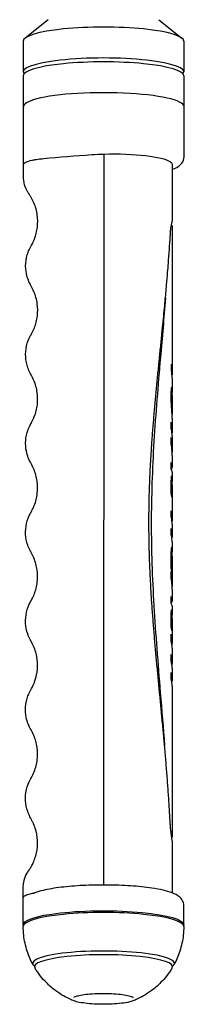
# Model space of a CAD drawing. Units: millimetres. Extents: x 255 to 1288, y 152 to 1610.
# Drawn here: x 761 to 804, y 152 to 403 of the extents above; entities that cross this region are included whole.
import ezdxf

# ---------------------------------------------------------------- set-up
doc = ezdxf.new("R2010")
doc.units = ezdxf.units.MM
doc.layers.add('PV-19E6', color=7, linetype='Continuous')

# ---------------------------------------------------------------- blocks, each defined once
blk = doc.blocks.new('*U2')
at = {"layer": 'PV-19E6'}
for p, q in [((2598.67, 1714.07), (2592.81, 1709.37)), ((2627.01, 1714.07), (2632.88, 1709.37)), ((2592.34, 1708.62), (2592.34, 1700.74)), ((2633.34, 1708.62), (2633.34, 1700.74)), ((2592.34, 1699.75), (2592.34, 1691.88)), ((2633.34, 1699.75), (2633.34, 1692.18)), ((2592.41, 1677.13), (2592.41, 1691.9)), ((2633.41, 1679.09), (2633.41, 1691.89)), ((2612.91, 1679.79), (2612.84, 1493.22)), ((2630.41, 1677.12), (2630.4, 1662.65)), ((2630.3, 1661.55), (2630.17, 1661.55)), ((2630.4, 1661.44), (2630.39, 1624.27)), ((2630.17, 1624.5), (2630.17, 1626.16)), ((2630.39, 1622.61), (2630.39, 1619.78)), ((2630.35, 1620.24), (2630.27, 1620.24)), ((2630.33, 1620.28), (2630.3, 1620.28)), ((2630.36, 1618.25), (2630.14, 1618.25)), ((2630.35, 1618.23), (2630.14, 1618.23)), ((2630.35, 1618.2), (2630.14, 1618.2)), ((2630.34, 1618.14), (2630.14, 1618.14)), ((2630.14, 1617.99), (2630.14, 1618.11)), ((2630.33, 1618.07), (2630.14, 1618.07)), ((2630.33, 1617.97), (2630.14, 1617.97)), ((2630.31, 1617.53), (2630.14, 1617.53)), ((2630.32, 1616.28), (2630.17, 1616.28)), ((2630.39, 1618), (2630.39, 1614.08)), ((2630.16, 1609.7), (2630.16, 1611.36)), ((2630.39, 1612.29), (2630.39, 1609.46)), ((2630.16, 1605.77), (2630.16, 1607.46)), ((2630.38, 1607.81), (2630.38, 1604.41)), ((2630.36, 1603.89), (2630.36, 1603.89)), ((2630.16, 1599.28), (2630.16, 1601.07)), ((2630.38, 1602.84), (2630.38, 1600.24)), ((2630.38, 1600.11), (2630.16, 1600.11)), ((2630.38, 1600.1), (2630.16, 1600.1)), ((2630.34, 1599.89), (2630.16, 1599.89)), ((2630.38, 1600.11), (2630.38, 1600.1)), ((2630.38, 1598.56), (2630.38, 1596.96)), ((2630.34, 1595.78), (2630.16, 1595.78)), ((2630.35, 1597.55), (2630.24, 1597.55)), ((2630.33, 1597.62), (2630.26, 1597.62)), ((2630.32, 1597.66), (2630.28, 1597.66)), ((2630.33, 1595.71), (2630.16, 1595.71)), ((2630.16, 1593.1), (2630.16, 1595.64)), ((2630.33, 1595.56), (2630.16, 1595.56)), ((2630.32, 1595.34), (2630.16, 1595.34)), ((2630.32, 1595.03), (2630.16, 1595.03)), ((2630.31, 1594.65), (2630.31, 1592.24)), ((2630.38, 1595.34), (2630.38, 1586.87)), ((2630.15, 1587.16), (2630.15, 1588.76)), ((2630.15, 1582.6), (2630.15, 1584.21)), ((2630.38, 1585.27), (2630.38, 1582.32)), ((2630.37, 1582.02), (2630.27, 1582.02)), ((2630.28, 1582.02), (2630.28, 1581.94)), ((2630.38, 1580.71), (2630.38, 1578.93)), ((2630.34, 1579.36), (2630.27, 1579.36)), ((2630.33, 1579.4), (2630.3, 1579.4)), ((2630.15, 1577.33), (2630.15, 1577.55)), ((2630.35, 1577.44), (2630.15, 1577.44)), ((2630.36, 1577.44), (2630.15, 1577.44)), ((2630.34, 1577.4), (2630.15, 1577.4)), ((2630.33, 1577.37), (2630.15, 1577.37)), ((2630.33, 1577.32), (2630.15, 1577.32)), ((2630.32, 1577.26), (2630.15, 1577.26)), ((2630.32, 1577.19), (2630.15, 1577.19)), ((2630.32, 1577.1), (2630.15, 1577.1)), ((2630.31, 1576.45), (2630.31, 1576.37)), ((2630.31, 1576.37), (2630.31, 1576.36)), ((2630.31, 1576.36), (2630.31, 1576.35)), ((2630.37, 1577.16), (2630.37, 1570.21)), ((2630.15, 1571.57), (2630.15, 1573.26)), ((2630.34, 1569.68), (2630.34, 1569.68)), ((2630.37, 1568.64), (2630.37, 1566.04)), ((2630.15, 1565.08), (2630.15, 1566.87)), ((2630.37, 1565.9), (2630.15, 1565.9)), ((2630.37, 1565.9), (2630.15, 1565.9)), ((2630.33, 1565.69), (2630.15, 1565.69)), ((2630.37, 1565.9), (2630.37, 1565.9)), ((2630.34, 1563.43), (2630.23, 1563.43)), ((2630.32, 1563.49), (2630.25, 1563.49)), ((2630.31, 1563.53), (2630.27, 1563.53)), ((2630.37, 1564.35), (2630.37, 1562.83)), ((2630.14, 1558.97), (2630.14, 1561.52)), ((2630.31, 1561.44), (2630.14, 1561.44)), ((2630.31, 1561.21), (2630.14, 1561.21)), ((2630.3, 1560.91), (2630.14, 1560.91)), ((2630.33, 1561.65), (2630.15, 1561.65)), ((2630.32, 1561.58), (2630.15, 1561.58)), ((2630.37, 1561.21), (2630.37, 1555.35)), ((2630.3, 1560.52), (2630.3, 1558.11)), ((2630.14, 1555.58), (2630.14, 1557.24)), ((2630.37, 1553.69), (2630.37, 1550.15)), ((2630.14, 1550.43), (2630.14, 1552.04)), ((2630.36, 1548.54), (2630.36, 1545.59)), ((2630.14, 1545.88), (2630.14, 1547.49)), ((2630.36, 1545.29), (2630.26, 1545.29)), ((2630.27, 1545.29), (2630.27, 1545.22)), ((2630.36, 1543.99), (2630.35, 1505.72)), ((2630.35, 1504.51), (2630.35, 1491.23)), ((2592.34, 1483.1), (2592.35, 1490)), ((2633.34, 1483.09), (2633.34, 1488.01))]:
    blk.add_line(p, q, dxfattribs=at)
for centre, major_axis, ratio, start_param, end_param in [((2612.84, 1708.62), (20.5, 0), 0.173648, 0, 3.141593), ((2612.84, 1700.74), (20.5, 0), 0.173648, -0.138769, 3.280362), ((2612.84, 1699.75), (20.5, 0), 0.173648, 0, 3.141593), ((2612.91, 1691.9), (20.5, -0.01), 0.173054, 0.000088, 2.645669), ((2612.84, 1691.88), (-20.5, 0), 0.173648, -0.507951, 0.082858), ((2458.31, 1584.97), (91.95, 260.47), 0.55908, -1.093735, -1.091407), ((2612.89, 1622.62), (-17.5, 0.01), 0.677218, -3.141537, -2.981237), ((2612.9, 1639.57), (-0.04, -125.76), 0.139158, 1.403572, 1.404338), ((2612.9, 1645.11), (-0.06, -159.01), 0.110054, 1.402944, 1.403571), ((2612.9, 1653.73), (-0.07, -210.61), 0.083092, 1.402453, 1.402943), ((2612.91, 1670.41), (-0.11, -310.15), 0.056424, 1.402109, 1.402452), ((2612.89, 1632.03), (-0.03, -79.95), 0.218894, 1.406286, 1.407468), ((2612.89, 1634.72), (-0.03, -96.36), 0.18161, 1.405243, 1.406284), ((2612.9, 1638.2), (-0.04, -117.49), 0.148948, 1.404339, 1.405241), ((2612.89, 1627.86), (-0.02, -53.63), 0.326289, 1.410599, 1.414905), ((2612.89, 1636.01), (-0.04, -104.7), 0.167139, 1.40969, 1.410589), ((2612.89, 1633.57), (-0.03, -89.49), 0.195557, 1.408652, 1.409691), ((2612.89, 1631.64), (-0.03, -77.55), 0.225648, 1.407468, 1.408654), ((2612.89, 1625.31), (-0.01, -37.16), 0.470963, 1.414923, 1.420335), ((2612.89, 1623.68), (-0.01, -26.3), 0.66532, 1.420388, 1.426906), ((2612.89, 1622.55), (-0.02, -18.44), 0.949036, 1.427757, 1.435377), ((2612.89, 1621.73), (17.5, 0), 0.711023, -0.136557, -0.127841), ((2612.89, 1621.14), (17.5, 0), 0.445638, -0.12776, -0.117949), ((2612.89, 1620.73), (17.5, -0.01), 0.24328, -0.117928, -0.107026), ((2612.89, 1620.43), (17.5, -0.01), 0.08642, -0.107019, -0.095026), ((2612.92, 1708.04), (-0.18, -534.31), 0.032752, 1.401902, 1.402108), ((2612.98, 1892.2), (-0.55, -1629.91), 0.010737, 1.401832, 1.401902), ((2612.85, 1514.01), (0.21, 618.63), 0.028288, -1.402107, -1.401901), ((2612.87, 1553.99), (0.13, 380.48), 0.045995, -1.402451, -1.402107), ((2612.87, 1572.19), (0.09, 271.85), 0.064374, -1.40294, -1.402451), ((2612.88, 1581.93), (0.07, 213.57), 0.081941, -1.403567, -1.40294), ((2612.88, 1588.18), (0.06, 175.98), 0.099442, -1.404334, -1.403567), ((2612.87, 1579.42), (0.08, 228.88), 0.076461, -1.404886, -1.404334), ((2612.88, 1591.78), (0.05, 154.04), 0.113609, -1.405719, -1.404886), ((2612.88, 1597.94), (0.04, 116.52), 0.150189, -1.406837, -1.405719), ((2612.88, 1599.63), (0.03, 106.21), 0.164762, -1.408084, -1.406837), ((2612.88, 1599.35), (0.03, 107.94), 0.162128, -1.409333, -1.408084), ((2612.88, 1599.05), (0.04, 109.8), 0.159387, -1.410583, -1.409333), ((2612.88, 1604.19), (0.02, 77.57), 0.225615, -1.41489, -1.410585), ((2612.88, 1606.77), (0.02, 60.95), 0.287141, -1.420304, -1.414892), ((2612.88, 1608.42), (0.02, 49.97), 0.350185, -1.426824, -1.420307), ((2612.89, 1618.25), (-17.5, 0.01), 0.001055, -3.093454, -3.086243), ((2612.89, 1618.17), (-17.5, 0.01), 0.095134, -3.101072, -3.093455), ((2612.89, 1618.11), (-17.5, 0.01), 0.17861, -3.109098, -3.101072), ((2612.89, 1618.07), (-17.5, 0.01), 0.262708, -3.117537, -3.109096), ((2612.89, 1618.03), (-17.5, 0.01), 0.34573, -3.126382, -3.117533), ((2612.89, 1618.01), (-17.5, 0.01), 0.422201, -3.135631, -3.126376), ((2612.89, 1618.01), (-17.5, 0.01), 0.488657, -3.141013, -3.135625), ((2612.89, 1618.01), (-17.5, 0.01), 0.488394, -3.141575, -3.141013), ((2612.89, 1609.53), (0.01, 42.18), 0.414883, -1.434449, -1.426829), ((2612.89, 1610.32), (0.01, 36.38), 0.480979, -1.443171, -1.434455), ((2612.89, 1610.89), (0.01, 31.89), 0.548758, -1.452991, -1.44318), ((2612.89, 1611.38), (0.01, 27.76), 0.630311, -1.463909, -1.453007), ((2612.89, 1611.67), (0.01, 25.08), 0.697751, -1.475922, -1.46393), ((2612.89, 1611.88), (0, 22.85), 0.765959, -1.48904, -1.475956), ((2612.89, 1612.03), (0, 20.96), 0.834896, -1.503197, -1.489103), ((2612.89, 1612.14), (0, 19.29), 0.907055, -1.518411, -1.503366), ((2612.89, 1612.22), (-0.03, 17.83), 0.98134, -1.535958, -1.51996), ((2612.89, 1612.27), (-17.5, 0.02), 0.944457, -3.111705, -3.104198), ((2612.89, 1612.28), (-17.5, 0.01), 0.913182, -3.119656, -3.111939), ((2612.89, 1612.3), (-17.5, 0.01), 0.883507, -3.127682, -3.119762), ((2612.89, 1612.3), (-17.5, 0.01), 0.863456, -3.135854, -3.127727), ((2612.89, 1612.3), (-17.5, 0.01), 0.852035, -3.141408, -3.135875), ((2612.88, 1607.81), (-17.5, 0.01), 0.677204, -3.141537, -2.981237), ((2612.88, 1602.87), (-0.01, 18.24), 0.959591, -1.515509, -1.411429), ((2612.88, 1602.85), (-0.01, 18.55), 0.943152, -1.57146, -1.515267), ((2612.88, 1598.56), (-17.5, 0.01), 0.259757, -3.141591, -2.981301), ((2612.89, 1617.19), (-0.05, -131.69), 0.132887, 1.413373, 1.414937), ((2612.89, 1624.29), (-0.06, -176.94), 0.098903, 1.412161, 1.413372), ((2612.89, 1636.98), (-0.09, -257.31), 0.068012, 1.411293, 1.41216), ((2612.9, 1666.53), (-0.15, -443.36), 0.039471, 1.41077, 1.411293), ((2612.95, 1814.29), (-0.46, -1370.65), 0.012768, 1.410595, 1.41077), ((2612.88, 1606.34), (-0.02, -61.27), 0.28564, 1.416856, 1.4197), ((2612.89, 1612.79), (-0.04, -103.34), 0.169338, 1.414938, 1.416848), ((2612.88, 1602.32), (-0.01, -34.59), 0.505865, 1.419728, 1.424098), ((2612.88, 1600.44), (-0.01, -21.74), 0.80515, 1.424253, 1.430145), ((2612.88, 1599.38), (17.5, 0), 0.810018, -0.141137, -0.133732), ((2612.88, 1598.72), (17.5, 0), 0.524784, -0.133573, -0.124654), ((2612.88, 1598.28), (17.5, -0.01), 0.322468, -0.124625, -0.114195), ((2612.88, 1598.02), (17.5, -0.01), 0.194371, -0.114186, -0.10453), ((2612.88, 1597.76), (17.5, -0.01), 0.047321, -0.104524, -0.094601), ((2612.88, 1595.74), (-17.5, 0.01), 0.038094, -3.087498, -3.077331), ((2612.88, 1595.47), (-17.5, 0.01), 0.323742, -3.09906, -3.087492), ((2612.88, 1595.4), (-17.5, 0.01), 0.422234, -3.112332, -3.099054), ((2612.88, 1595.36), (-17.5, 0.01), 0.497632, -3.127314, -3.112325), ((2612.88, 1595.34), (-17.5, 0.01), 0.56247, -3.141565, -3.127305), ((2612.88, 1591.23), (-17.5, 0.01), 0.670945, -3.055269, -2.98125), ((2612.88, 1585.27), (-17.5, 0.01), 0.676986, -3.141538, -2.981248), ((2612.88, 1580.72), (-17.5, 0.01), 0.677724, -3.141537, -2.981248), ((2612.88, 1590.67), (-0.03, -79.56), 0.219953, 1.415231, 1.417491), ((2612.88, 1594.81), (-0.04, -106.29), 0.164636, 1.413458, 1.415228), ((2612.88, 1588.33), (-0.02, -64.21), 0.272543, 1.417494, 1.42013), ((2612.88, 1584.71), (-0.02, -40.15), 0.435856, 1.420148, 1.423892), ((2612.88, 1582.81), (-0.01, -27.13), 0.645111, 1.423942, 1.42879), ((2612.88, 1581.74), (-0.02, -19.6), 0.892852, 1.429122, 1.435009), ((2612.88, 1581.11), (17.5, 0), 0.853842, -0.136569, -0.129721), ((2612.88, 1580.66), (17.5, 0), 0.653576, -0.12952, -0.12171), ((2612.88, 1580.18), (17.5, 0), 0.42937, -0.121655, -0.111298), ((2612.87, 1579.84), (17.5, -0.01), 0.251258, -0.11128, -0.100108), ((2612.87, 1579.57), (17.5, -0.01), 0.097936, -0.1001, -0.088114), ((2612.88, 1602.15), (-0.05, -153.12), 0.114289, 1.412173, 1.413456), ((2612.89, 1612.58), (-0.08, -219.16), 0.079849, 1.41124, 1.412172), ((2612.89, 1635.11), (-0.12, -360.93), 0.048486, 1.410653, 1.411239), ((2612.83, 1456.81), (0.25, 755.6), 0.02316, -1.414952, -1.410605), ((2612.87, 1577.3), (-17.5, 0.01), 0.198581, -3.108442, -3.101718), ((2612.87, 1577.38), (-17.5, 0.01), 0.084183, -3.101719, -3.095268), ((2612.87, 1577.24), (-17.5, 0.01), 0.313259, -3.115436, -3.108438), ((2612.87, 1577.19), (-17.5, 0.01), 0.418585, -3.122698, -3.115429), ((2612.87, 1577.18), (-17.5, 0.01), 0.443067, -3.129795, -3.122696), ((2612.87, 1577.17), (-17.5, 0.01), 0.497474, -3.137093, -3.12979), ((2612.87, 1577.16), (-17.5, 0.01), 0.548961, -3.141567, -3.137086), ((2612.87, 1572.26), (-17.5, 0.01), 0.674334, -3.063303, -2.985607), ((2612.87, 1568.67), (-0.01, 18.24), 0.959581, -1.515518, -1.41144), ((2612.87, 1568.65), (-0.01, 18.55), 0.943165, -1.57146, -1.515276), ((2612.87, 1564.36), (-17.5, 0.01), 0.259771, -3.141591, -2.981312), ((2612.87, 1568.2), (-0.01, -34.6), 0.50577, 1.419743, 1.424111), ((2612.87, 1566.32), (-0.01, -21.75), 0.804568, 1.424266, 1.430156), ((2612.87, 1565.26), (17.5, 0), 0.809833, -0.141126, -0.133721), ((2612.87, 1564.59), (17.5, 0), 0.524631, -0.133562, -0.124643), ((2612.87, 1564.15), (17.5, -0.01), 0.322859, -0.124614, -0.114184), ((2612.87, 1563.9), (17.5, -0.01), 0.19409, -0.114175, -0.104519), ((2612.87, 1563.63), (17.5, -0.01), 0.047351, -0.104513, -0.094591), ((2612.94, 1780.13), (-0.46, -1370.51), 0.012769, 1.410606, 1.410781), ((2612.88, 1583.07), (-0.05, -131.71), 0.132872, 1.413384, 1.414948), ((2612.88, 1590.17), (-0.06, -177), 0.09887, 1.412172, 1.413383), ((2612.88, 1602.85), (-0.09, -257.28), 0.06802, 1.411305, 1.412171), ((2612.89, 1632.39), (-0.15, -443.27), 0.039479, 1.410782, 1.411304), ((2612.87, 1572.2), (-0.02, -61.16), 0.286118, 1.416867, 1.419715), ((2612.87, 1578.66), (-0.04, -103.34), 0.169338, 1.414949, 1.416859), ((2612.87, 1561.61), (-17.5, 0.01), 0.038094, -3.087509, -3.077342), ((2612.87, 1561.34), (-17.5, 0.01), 0.323625, -3.099071, -3.087503), ((2612.87, 1561.27), (-17.5, 0.01), 0.42203, -3.112343, -3.099065), ((2612.87, 1561.23), (-17.5, 0.01), 0.497572, -3.127324, -3.112336), ((2612.87, 1561.22), (-17.5, 0.01), 0.562681, -3.141565, -3.127314), ((2612.87, 1557.11), (-17.5, 0.01), 0.670981, -3.055286, -2.981261), ((2612.87, 1553.7), (-17.5, 0.01), 0.677226, -3.141537, -2.981248), ((2612.86, 1548.55), (-17.5, 0.01), 0.676986, -3.141538, -2.981248), ((2612.86, 1543.99), (-17.5, 0.01), 0.677721, -3.141537, -2.981248), ((2458.55, 1510.06), (-24.05, 275.03), 0.618939, -1.6285, -1.625941), ((2612.84, 1482.65), (20.5, 0), 0.173648, 0, 3.141593), ((2612.84, 1473.23), (18.12, 0), 0.173648, -0.174533, 3.378081), ((2612.84, 1472.37), (17.63, 0), 0.173648, -0.105236, 3.246829), ((2612.84, 1473.23), (18.12, 0), 0.173648, -0.236488, -0.174533)]:
    blk.add_ellipse(centre, major_axis=major_axis, ratio=ratio, start_param=start_param, end_param=end_param, dxfattribs=at)
at = {"layer": 'PV-19E6', "extrusion": (0, 0, -1)}
for centre, major_axis, ratio, start_param, end_param in [((2615.33, 1677.23), (15, -0.01), 0.173054, -1.733381, -0.242773), ((2612.91, 1677.12), (17.5, -0.01), 0.173054, -0.242773, 0), ((2612.89, 1624.28), (17.5, -0.01), 0.677218, -0.160356, 0.070007), ((2612.89, 1620.05), (17.5, -0.01), 0.802572, 0.112658, 0.121226), ((2612.89, 1620.06), (17.5, -0.01), 0.807073, 0.108482, 0.112654), ((2612.89, 1620.04), (17.5, -0.01), 0.792448, 0.09995, 0.104256), ((2612.89, 1620.05), (17.5, -0.01), 0.798476, 0.10425, 0.10849), ((2612.89, 1620.01), (17.5, -0.01), 0.776344, 0.095652, 0.099962), ((2612.89, 1620.22), (17.5, -0.01), 0.043812, -0.095024, -0.08194), ((2612.89, 1619.97), (17.5, -0.01), 0.751057, 0.091434, 0.095668), ((2612.89, 1619.98), (17.5, -0.01), 0.762426, 0.082788, 0.087264), ((2612.89, 1619.92), (17.5, -0.01), 0.724644, 0.087285, 0.091447), ((2612.89, 1620.06), (17.5, -0.01), 0.1571, -0.08194, -0.067846), ((2612.89, 1619.92), (17.5, -0.01), 0.720622, 0.074286, 0.078477), ((2612.89, 1619.95), (17.5, -0.01), 0.742608, 0.078467, 0.0828), ((2612.89, 1619.9), (17.5, -0.01), 0.704829, 0.070091, 0.074293), ((2612.89, 1619.94), (17.5, -0.01), 0.259312, -0.067849, -0.052804), ((2612.89, 1619.88), (17.5, -0.01), 0.687013, 0.061295, 0.065764), ((2612.89, 1619.89), (17.5, -0.01), 0.695654, 0.06576, 0.070095), ((2612.89, 1619.85), (17.5, -0.01), 0.34894, -0.052808, -0.036811), ((2612.89, 1619.84), (17.5, -0.01), 0.648777, 0.044009, 0.052656), ((2612.89, 1619.84), (17.5, -0.01), 0.649009, 0.052656, 0.061306), ((2612.89, 1619.84), (17.5, -0.01), 0.648545, 0.035364, 0.044009), ((2612.89, 1619.83), (17.5, -0.01), 0.380992, -0.036813, -0.029683), ((2612.89, 1619.81), (17.5, -0.01), 0.427854, -0.029686, -0.022278), ((2612.89, 1619.79), (17.5, -0.01), 0.471165, -0.022282, -0.014601), ((2612.89, 1619.8), (17.5, -0.01), 0.582553, 0.018372, 0.026808), ((2612.89, 1619.83), (17.5, -0.01), 0.62735, 0.026799, 0.035369), ((2612.89, 1619.78), (17.5, -0.01), 0.495639, -0.014604, -0.006652), ((2612.89, 1619.78), (17.5, -0.01), 0.500865, -0.006652, 0.001576), ((2612.89, 1619.78), (17.5, -0.01), 0.50591, 0.001576, 0.010082), ((2612.89, 1619.79), (17.5, -0.01), 0.53607, 0.010077, 0.01838), ((2612.89, 1620.12), (17.5, -0.01), 0.832945, 0.121194, 0.128047), ((2612.89, 1623.93), (-0.03, -69.68), 0.25113, -1.479865, -1.47904), ((2612.89, 1629.78), (-0.05, -133.55), 0.131036, -1.479034, -1.478617), ((2612.89, 1630.75), (-0.05, -144.08), 0.121458, -1.478616, -1.478205), ((2612.89, 1631.35), (-0.05, -150.56), 0.116233, -1.478204, -1.477787), ((2612.89, 1635.25), (-0.07, -192.54), 0.090888, -1.477786, -1.477445), ((2612.9, 1647.96), (-0.11, -328.94), 0.053202, -1.477444, -1.477237), ((2612.92, 1710.5), (-0.34, -998.35), 0.017529, -1.477236, -1.477166), ((2612.86, 1529.6), (0.31, 936.47), 0.018687, 1.477165, 1.477236), ((2612.88, 1585.82), (0.11, 334.76), 0.052276, 1.477235, 1.477442), ((2612.88, 1597.23), (0.07, 212.36), 0.082406, 1.477442, 1.477783), ((2612.88, 1600.43), (0.06, 177.95), 0.098343, 1.477783, 1.478201), ((2612.88, 1600.21), (0.06, 180.23), 0.097098, 1.478201, 1.478613), ((2612.88, 1600.44), (0.06, 177.78), 0.098438, 1.478613, 1.47903), ((2612.88, 1608.24), (0.03, 92.62), 0.188943, 1.479031, 1.479441), ((2612.88, 1608.57), (0.03, 89.09), 0.196423, 1.479441, 1.479854), ((2612.89, 1620.61), (-0.01, -31.98), 0.547297, -1.488266, -1.484653), ((2612.89, 1621.49), (-0.02, -42.11), 0.415612, -1.48463, -1.483464), ((2612.89, 1622.14), (-0.02, -49.55), 0.353167, -1.483457, -1.482423), ((2612.89, 1623.03), (-0.02, -59.68), 0.293211, -1.482417, -1.481522), ((2612.89, 1623.63), (-0.02, -66.46), 0.263319, -1.48152, -1.480691), ((2612.89, 1623.8), (-0.02, -68.3), 0.256209, -1.480691, -1.479866), ((2612.88, 1608.82), (0.03, 86.28), 0.202832, 1.479855, 1.480268), ((2612.88, 1608.83), (0.03, 86.22), 0.202967, 1.480268, 1.480681), ((2612.88, 1608.58), (0.03, 88.92), 0.196802, 1.480681, 1.481095), ((2612.88, 1608.34), (0.03, 91.67), 0.190901, 1.481095, 1.48151), ((2612.88, 1608.85), (0.03, 85.9), 0.203726, 1.48151, 1.481955), ((2612.89, 1609.98), (0.02, 73.13), 0.239308, 1.481955, 1.482469), ((2612.89, 1610.9), (0.02, 62.79), 0.278716, 1.48247, 1.483057), ((2612.89, 1610.89), (0.02, 62.85), 0.278442, 1.483057, 1.483645), ((2612.89, 1610.05), (0.02, 72.57), 0.241152, 1.483643, 1.484161), ((2612.88, 1608.9), (0.03, 85.85), 0.203852, 1.48416, 1.484605), ((2612.89, 1611.52), (0.02, 55.37), 0.316075, 1.484609, 1.488221), ((2612.89, 1619.29), (-17.5, 0), 0.892608, -3.067594, -3.062745), ((2612.89, 1619.84), (-0.01, -22.61), 0.774102, -1.492607, -1.488377), ((2612.89, 1612.26), (0.01, 46.35), 0.377531, 1.488225, 1.492454), ((2612.89, 1612.79), (0.01, 39.64), 0.441505, 1.492459, 1.497308), ((2612.89, 1618.9), (-17.5, 0), 0.582723, -3.073412, -3.067945), ((2612.89, 1618.39), (-17.5, 0.01), 0.136046, -3.086239, -3.079546), ((2612.89, 1618.6), (-17.5, 0.01), 0.336768, -3.079533, -3.073453), ((2612.89, 1613.17), (0.01, 34.46), 0.507876, 1.497315, 1.502781), ((2612.89, 1613.45), (0.01, 30.34), 0.57688, 1.502792, 1.508872), ((2612.89, 1613.66), (0.01, 26.96), 0.649076, 1.508888, 1.515581), ((2612.89, 1613.84), (0, 23.6), 0.741649, 1.515616, 1.522827), ((2612.89, 1614.05), (17.5, -0.01), 0.754898, 0.043966, 0.04973), ((2612.89, 1614.03), (17.5, -0.01), 0.731069, 0.049743, 0.055509), ((2612.89, 1613.92), (0, 21.93), 0.798132, 1.522866, 1.530483), ((2612.89, 1613.99), (0, 20.43), 0.856484, 1.530555, 1.538582), ((2612.89, 1614.06), (17.5, -0.01), 0.766018, 0.032432, 0.038194), ((2612.89, 1614.06), (17.5, -0.01), 0.766112, 0.038194, 0.043959), ((2612.89, 1614.03), (0, 18.96), 0.923053, 1.538799, 1.54724), ((2612.89, 1614.07), (17.49, -0.45), 0.99857, -0.049326, -0.040477), ((2612.89, 1614.09), (17.5, -0.01), 0.921371, -0.015605, -0.00635), ((2612.89, 1614.08), (17.5, -0.01), 0.830478, 0.010256, 0.015775), ((2612.89, 1614.07), (17.5, -0.01), 0.785591, 0.015819, 0.021276), ((2612.89, 1614.05), (17.5, -0.01), 0.740124, 0.021304, 0.026692), ((2612.89, 1614.06), (17.5, -0.01), 0.766114, 0.026676, 0.032432), ((2612.89, 1614.09), (17.5, -0.01), 0.928596, -0.006396, -0.001008), ((2612.89, 1614.09), (17.5, -0.01), 0.89737, -0.000854, 0.004599), ((2612.89, 1614.09), (17.5, -0.01), 0.867681, 0.004678, 0.010196), ((2612.89, 1609.47), (17.5, -0.01), 0.677218, -0.160356, 0.070006), ((2612.89, 1614.01), (17.5, -0.01), 0.70774, 0.05552, 0.058879), ((2612.88, 1604.42), (0, 19.13), 0.91461, 1.410958, 1.612772), ((2612.88, 1607.83), (-0.03, -70.22), 0.249201, -1.514701, -1.514684), ((2612.88, 1600.26), (17.5, -0.01), 0.293396, -0.160293, -0.094209), ((2612.88, 1600.24), (17.5, -0.01), 0.289468, 0.066983, 0.160286), ((2612.88, 1600.24), (17.5, -0.01), 0.300959, -0.09421, 0.024927), ((2612.88, 1600.24), (17.5, -0.01), 0.300948, 0.037708, 0.065861), ((2612.88, 1600.24), (17.5, -0.01), 0.28915, 0.024927, 0.037708), ((2612.88, 1596.98), (17.5, -0.01), 0.678997, 0.019317, 0.100322), ((2612.88, 1597.53), (17.5, -0.01), 0.091466, -0.094599, -0.08441), ((2612.88, 1597.34), (17.5, -0.01), 0.218238, -0.084411, -0.073886), ((2612.88, 1597.19), (17.5, -0.01), 0.33064, -0.07389, -0.062962), ((2612.88, 1596.33), (-17.5, 0), 0.484594, -3.077294, -3.069045), ((2612.88, 1597.08), (17.5, -0.01), 0.435251, -0.062969, -0.051637), ((2612.88, 1597.02), (17.5, -0.01), 0.502176, -0.051644, -0.040075), ((2612.88, 1597), (17.5, -0.01), 0.536295, -0.04008, -0.028449), ((2612.88, 1596.98), (17.5, -0.01), 0.569976, -0.028454, -0.016758), ((2612.88, 1596.97), (17.5, -0.01), 0.603153, -0.016765, -0.004937), ((2612.88, 1596.97), (17.5, -0.01), 0.633518, -0.004944, 0.007089), ((2612.88, 1596.97), (17.5, -0.01), 0.662475, 0.007082, 0.019323), ((2612.89, 1634.22), (-0.16, -456.41), 0.038343, -1.484846, -1.483998), ((2612.88, 1599.51), (-0.02, -50.14), 0.349011, -1.492066, -1.487573), ((2612.88, 1604.73), (-0.04, -112.94), 0.154949, -1.48756, -1.48485), ((2612.88, 1597.39), (-0.01, -23.2), 0.75424, -1.498515, -1.49219), ((2612.88, 1586.88), (17.5, -0.01), 0.677746, -0.160345, 0.067663), ((2612.88, 1582.33), (17.5, -0.01), 0.677037, -0.160344, 0.02548), ((2612.87, 1579.35), (17.5, -0.01), 0.044323, -0.088112, -0.075383), ((2612.87, 1579.17), (17.5, -0.01), 0.17962, -0.075384, -0.061981), ((2612.87, 1579.08), (17.5, -0.01), 0.744373, 0.066805, 0.06835), ((2612.87, 1579.02), (17.5, -0.01), 0.689839, 0.068374, 0.069988), ((2612.87, 1579.04), (17.5, -0.01), 0.30155, -0.061985, -0.047909), ((2612.87, 1578.99), (17.5, -0.01), 0.659359, 0.057425, 0.059075), ((2612.87, 1578.99), (17.5, -0.01), 0.661406, 0.059074, 0.060723), ((2612.87, 1579.02), (17.5, -0.01), 0.687723, 0.060714, 0.062329), ((2612.87, 1579.08), (17.5, -0.01), 0.74262, 0.062305, 0.06385), ((2612.87, 1579.15), (17.5, -0.01), 0.800649, 0.06381, 0.065287), ((2612.87, 1579.15), (17.5, -0.01), 0.803727, 0.065284, 0.066763), ((2612.87, 1578.91), (17.5, -0.01), 0.55799, 0.046531, 0.048179), ((2612.87, 1578.94), (17.5, -0.01), 0.599383, 0.048171, 0.049817), ((2612.87, 1578.98), (17.5, -0.01), 0.642099, 0.049807, 0.051454), ((2612.87, 1579.05), (17.5, -0.01), 0.725186, 0.051425, 0.052728), ((2612.87, 1579.03), (17.5, -0.01), 0.694588, 0.052741, 0.054183), ((2612.87, 1579), (17.5, -0.01), 0.671072, 0.054191, 0.055772), ((2612.87, 1578.99), (17.5, -0.01), 0.660999, 0.055775, 0.057425), ((2612.87, 1578.97), (17.5, -0.01), 0.37935, -0.047913, -0.033398), ((2612.87, 1578.98), (17.5, -0.01), 0.647857, 0.02637, 0.041567), ((2612.87, 1578.97), (17.5, -0.01), 0.640066, 0.041569, 0.043216), ((2612.87, 1578.94), (17.5, -0.01), 0.597033, 0.043226, 0.044875), ((2612.87, 1578.91), (17.5, -0.01), 0.55767, 0.044882, 0.046531), ((2612.87, 1578.95), (17.5, -0.01), 0.421279, -0.033401, -0.018688), ((2612.87, 1578.94), (17.5, -0.01), 0.462089, -0.018691, -0.003773), ((2612.87, 1578.93), (17.5, -0.01), 0.515148, -0.003779, 0.011272), ((2612.87, 1578.95), (17.5, -0.01), 0.581937, 0.011262, 0.026385), ((2612.87, 1579.31), (17.5, -0.01), 0.86848, 0.112705, 0.122307), ((2612.87, 1579.13), (17.5, -0.01), 0.777957, 0.079229, 0.112816), ((2612.88, 1594.92), (-0.08, -220.95), 0.079205, -1.488652, -1.48814), ((2612.88, 1606.91), (-0.13, -366.13), 0.047798, -1.488139, -1.48783), ((2612.9, 1666.68), (-0.37, -1087.37), 0.016094, -1.487829, -1.487725), ((2612.86, 1522.71), (0.22, 646.51), 0.027068, 1.487724, 1.492648), ((2612.87, 1579.16), (17.5, -0.01), 0.804056, 0.074561, 0.076043), ((2612.87, 1579.08), (17.5, -0.01), 0.741609, 0.076086, 0.077635), ((2612.87, 1579), (17.5, -0.01), 0.686884, 0.077659, 0.079275), ((2612.87, 1578.61), (-0.05, -17.89), 0.977938, -1.501123, -1.497826), ((2612.87, 1579.53), (-0.01, -30.1), 0.581353, -1.495625, -1.493151), ((2612.88, 1581.42), (-0.02, -54.45), 0.321403, -1.493108, -1.491456), ((2612.88, 1584.12), (-0.03, -88.46), 0.19782, -1.491447, -1.490314), ((2612.88, 1586.11), (-0.04, -113.26), 0.154507, -1.490312, -1.489382), ((2612.88, 1589.25), (-0.05, -151.9), 0.115208, -1.48938, -1.488653), ((2612.87, 1579.01), (17.5, -0.01), 0.68561, 0.06999, 0.071606), ((2612.87, 1579.08), (17.5, -0.01), 0.742114, 0.071582, 0.073129), ((2612.87, 1579.16), (17.5, -0.01), 0.802737, 0.073087, 0.074563), ((2612.87, 1577.89), (-17.5, 0), 0.436214, -3.07807, -3.073533), ((2612.87, 1578.15), (-17.5, 0), 0.655685, -3.073479, -3.06949), ((2612.87, 1577.59), (-17.5, 0.01), 0.15235, -3.089084, -3.083177), ((2612.87, 1577.7), (-17.5, 0.01), 0.264419, -3.08317, -3.078088), ((2612.87, 1577.47), (-17.5, 0.01), 0.028963, -3.095267, -3.089088), ((2612.87, 1570.21), (0, 19.13), 0.914599, 1.410969, 1.612774), ((2612.87, 1573.63), (-0.03, -70.22), 0.249201, -1.51471, -1.514694), ((2612.87, 1566.05), (17.5, -0.01), 0.293481, -0.160282, -0.0942), ((2612.87, 1566.03), (17.5, -0.01), 0.289467, 0.066993, 0.160275), ((2612.87, 1566.04), (17.5, -0.01), 0.300912, -0.0942, 0.024938), ((2612.87, 1566.04), (17.5, -0.01), 0.300948, 0.037719, 0.065872), ((2612.87, 1566.03), (17.5, -0.01), 0.289572, 0.024938, 0.037719), ((2612.87, 1563.4), (17.5, -0.01), 0.091743, -0.09459, -0.084399), ((2612.87, 1563.21), (17.5, -0.01), 0.218115, -0.0844, -0.073876), ((2612.87, 1563.07), (17.5, -0.01), 0.33062, -0.07388, -0.062951), ((2612.87, 1562.95), (17.5, -0.01), 0.435371, -0.062958, -0.051626), ((2612.87, 1562.89), (17.5, -0.01), 0.501981, -0.051633, -0.040065), ((2612.87, 1562.87), (17.5, -0.01), 0.536252, -0.04007, -0.028438), ((2612.87, 1562.85), (17.5, -0.01), 0.570207, -0.028443, -0.016747), ((2612.87, 1562.85), (17.5, -0.01), 0.678999, 0.019328, 0.100333), ((2612.87, 1570.61), (-0.04, -112.94), 0.154949, -1.487571, -1.484861), ((2612.88, 1600.02), (-0.16, -455.58), 0.038412, -1.484857, -1.484007), ((2612.87, 1563.26), (-0.01, -23.19), 0.754606, -1.498526, -1.492201), ((2612.87, 1565.39), (-0.02, -50.16), 0.3489, -1.492077, -1.487584), ((2612.87, 1562.2), (-17.5, 0), 0.48443, -3.077305, -3.069056), ((2612.87, 1562.84), (17.5, -0.01), 0.602939, -0.016754, -0.004923), ((2612.87, 1562.84), (17.5, -0.01), 0.633405, -0.00493, 0.007103), ((2612.87, 1562.84), (17.5, -0.01), 0.662805, 0.007095, 0.019334), ((2612.87, 1555.36), (17.5, -0.01), 0.677226, -0.160344, 0.070011), ((2612.87, 1550.15), (17.5, -0.01), 0.677746, -0.160345, 0.067663), ((2612.86, 1545.6), (17.5, -0.01), 0.676986, -0.160344, 0.02548), ((2612.84, 1483.1), (-20.5, 0.01), 0.173054, -0.064168, 3.141505), ((2612.84, 1483.1), (20.5, -0.01), 0.173054, -0.000088, 0.062164)]:
    blk.add_ellipse(centre, major_axis=major_axis, ratio=ratio, start_param=start_param, end_param=end_param, dxfattribs=at)
at = {"layer": 'PV-19E6'}
for points, knots in [([(2596.12, 1678.48), (2596.56, 1678.54), (2597.03, 1678.59), (2601.51, 1679.02), (2605.63, 1679.36), (2610.84, 1679.71), (2611.86, 1679.76), (2612.91, 1679.79)], [0.6675025, 0.6675025, 0.6675025, 0.6675025, 0.6977671, 0.6977671, 0.942946, 0.942946, 1, 1, 1, 1]), ([(2630.41, 1675.87), (2630.95, 1676.08), (2631.43, 1676.3), (2632.22, 1676.81), (2632.55, 1677.07), (2633.15, 1677.86), (2633.41, 1678.45), (2633.41, 1679.09)], [5.8507819, 5.8507819, 5.8507819, 5.8507819, 6.0235869, 6.0235869, 6.1533569, 6.1533569, 6.2831269, 6.2831269, 6.2831269, 6.2831269]), ([(2592.35, 1490), (2592.35, 1490.82), (2592.35, 1491.64), (2592.35, 1492.62), (2592.35, 1492.78), (2592.36, 1493.13), (2592.37, 1493.32), (2592.47, 1494.09), (2592.61, 1494.66), (2592.95, 1495.56), (2593.12, 1495.9), (2593.39, 1496.37), (2593.49, 1496.53), (2593.6, 1496.7), (2593.62, 1496.73), (2593.65, 1496.78), (2593.66, 1496.79), (2593.68, 1496.82), (2593.69, 1496.83), (2593.69, 1496.84), (2593.7, 1496.84), (2593.79, 1496.97), (2593.88, 1497.1), (2594.23, 1497.64), (2594.47, 1498.06), (2595.16, 1499.43), (2595.51, 1500.44), (2595.94, 1502.49), (2596.02, 1503.55), (2595.92, 1505.64), (2595.73, 1506.69), (2595.25, 1508.2), (2595.06, 1508.69), (2594.72, 1509.41), (2594.6, 1509.65), (2594.43, 1509.97), (2594.38, 1510.05), (2594.33, 1510.15), (2594.32, 1510.15), (2594.32, 1510.17), (2594.31, 1510.17), (2594.31, 1510.18), (2594.31, 1510.18), (2594.23, 1510.32), (2594.14, 1510.47), (2593.84, 1511.06), (2593.64, 1511.52), (2593.17, 1512.87), (2592.98, 1513.8), (2592.87, 1515.68), (2592.95, 1516.64), (2593.38, 1518.48), (2593.73, 1519.38), (2594.21, 1520.25), (2594.24, 1520.3), (2594.28, 1520.37), (2594.29, 1520.39), (2594.3, 1520.41), (2594.3, 1520.41), (2594.39, 1520.56), (2594.46, 1520.69), (2594.76, 1521.25), (2594.96, 1521.69), (2595.53, 1523.12), (2595.79, 1524.16), (2596.03, 1526.25), (2596.02, 1527.31), (2595.73, 1529.39), (2595.44, 1530.42), (2594.83, 1531.88), (2594.59, 1532.35), (2593.79, 1533.74), (2593.34, 1534.85), (2592.94, 1536.85), (2592.88, 1537.78), (2593.01, 1539.64), (2593.22, 1540.58), (2593.72, 1541.91), (2593.91, 1542.34), (2594.25, 1542.96), (2594.37, 1543.17), (2594.56, 1543.52), (2594.65, 1543.68), (2594.96, 1544.31), (2595.17, 1544.81), (2595.68, 1546.31), (2595.89, 1547.36), (2596.05, 1549.46), (2595.99, 1550.52), (2595.6, 1552.57), (2595.27, 1553.59), (2594.7, 1554.78), (2594.58, 1555.02), (2594.43, 1555.29), (2594.41, 1555.34), (2594.36, 1555.41), (2594.34, 1555.45), (2594.32, 1555.48), (2594.32, 1555.49), (2594.24, 1555.62), (2594.16, 1555.77), (2593.85, 1556.36), (2593.65, 1556.82), (2593.18, 1558.18), (2592.99, 1559.11), (2592.89, 1560.98), (2592.97, 1561.95), (2593.4, 1563.79), (2593.74, 1564.68), (2594.22, 1565.55), (2594.25, 1565.6), (2594.29, 1565.67), (2594.3, 1565.69), (2594.31, 1565.71), (2594.31, 1565.71), (2594.32, 1565.72), (2594.32, 1565.72), (2594.4, 1565.86), (2594.48, 1566), (2594.78, 1566.56), (2594.98, 1567), (2595.54, 1568.43), (2595.8, 1569.46), (2596.05, 1571.55), (2596.04, 1572.61), (2595.75, 1574.68), (2595.46, 1575.72), (2594.85, 1577.18), (2594.61, 1577.66), (2594.34, 1578.12), (2594.34, 1578.12), (2594.33, 1578.13), (2594.33, 1578.13), (2594.33, 1578.14), (2594.33, 1578.14), (2594.25, 1578.28), (2594.17, 1578.43), (2593.86, 1579.01), (2593.66, 1579.48), (2593.19, 1580.82), (2593, 1581.75), (2592.89, 1583.63), (2592.98, 1584.59), (2593.4, 1586.43), (2593.75, 1587.34), (2594.23, 1588.21), (2594.26, 1588.26), (2594.3, 1588.33), (2594.31, 1588.34), (2594.32, 1588.37), (2594.32, 1588.37), (2594.41, 1588.52), (2594.48, 1588.65), (2594.78, 1589.22), (2594.99, 1589.65), (2595.55, 1591.08), (2595.81, 1592.12), (2596.06, 1594.2), (2596.04, 1595.26), (2595.75, 1597.33), (2595.47, 1598.37), (2594.85, 1599.84), (2594.62, 1600.31), (2593.81, 1601.7), (2593.37, 1602.81), (2592.96, 1604.8), (2592.9, 1605.73), (2593.03, 1607.59), (2593.24, 1608.54), (2593.74, 1609.87), (2593.93, 1610.29), (2594.21, 1610.81), (2594.26, 1610.91), (2594.32, 1611.01), (2594.33, 1611.02), (2594.42, 1611.17), (2594.49, 1611.31), (2594.79, 1611.87), (2594.99, 1612.31), (2595.56, 1613.73), (2595.82, 1614.77), (2596.06, 1616.85), (2596.05, 1617.91), (2595.76, 1619.99), (2595.48, 1621.02), (2594.86, 1622.49), (2594.63, 1622.96), (2594.36, 1623.42), (2594.35, 1623.43), (2594.35, 1623.44), (2594.35, 1623.44), (2594.27, 1623.58), (2594.18, 1623.73), (2593.88, 1624.31), (2593.68, 1624.78), (2593.21, 1626.12), (2593.02, 1627.05), (2592.91, 1628.92), (2592.99, 1629.88), (2593.41, 1631.73), (2593.76, 1632.64), (2594.24, 1633.51), (2594.27, 1633.56), (2594.31, 1633.63), (2594.32, 1633.65), (2594.33, 1633.67), (2594.34, 1633.68), (2594.34, 1633.68), (2594.34, 1633.68), (2594.42, 1633.83), (2594.5, 1633.96), (2594.8, 1634.53), (2595, 1634.96), (2595.56, 1636.39), (2595.82, 1637.42), (2596.07, 1639.5), (2596.06, 1640.56), (2595.77, 1642.64), (2595.49, 1643.67), (2594.87, 1645.14), (2594.63, 1645.61), (2593.83, 1647), (2593.38, 1648.11), (2592.98, 1650.1), (2592.92, 1651.03), (2593.05, 1652.89), (2593.26, 1653.83), (2593.75, 1655.16), (2593.94, 1655.59), (2594.22, 1656.1), (2594.27, 1656.2), (2594.33, 1656.31), (2594.34, 1656.32), (2594.35, 1656.34), (2594.35, 1656.34), (2594.43, 1656.49), (2594.51, 1656.62), (2594.81, 1657.18), (2595.01, 1657.62), (2595.57, 1659.04), (2595.83, 1660.08), (2596.08, 1662.15), (2596.07, 1663.21), (2595.78, 1665.29), (2595.49, 1666.33), (2594.87, 1667.8), (2594.64, 1668.27), (2594.24, 1668.96), (2594.1, 1669.18), (2593.9, 1669.49), (2593.84, 1669.57), (2593.78, 1669.66), (2593.77, 1669.66), (2593.77, 1669.67), (2593.77, 1669.68), (2593.76, 1669.68), (2593.76, 1669.68), (2593.67, 1669.81), (2593.58, 1669.95), (2593.24, 1670.5), (2593.02, 1670.95), (2592.6, 1672.1), (2592.45, 1672.83), (2592.4, 1673.94), (2592.41, 1674.32), (2592.41, 1675.05), (2592.41, 1675.41), (2592.41, 1676.22), (2592.41, 1676.67), (2592.41, 1677.13)], [0, 0, 0, 0, 2.500001, 2.500001, 2.973614, 2.973614, 3.554688, 3.554688, 5.309378, 5.309378, 6.443315, 6.443315, 6.996449, 6.996449, 7.100079, 7.100079, 7.16258, 7.16258, 7.19383, 7.19383, 7.201643, 7.201643, 7.701726, 7.701726, 9.203968, 9.203968, 12.535916, 12.535916, 15.873212, 15.873212, 19.231428, 19.231428, 20.901422, 20.901422, 21.733026, 21.733026, 22.044758, 22.044758, 22.073981, 22.073981, 22.089606, 22.089606, 22.097418, 22.097418, 22.597621, 22.597621, 24.10223, 24.10223, 26.897821, 26.897821, 29.738502, 29.738502, 32.570443, 32.570443, 32.743274, 32.743274, 32.808083, 32.808083, 32.815895, 32.815895, 33.315978, 33.315978, 34.818196, 34.818196, 38.16095, 38.16095, 41.500534, 41.500534, 44.850198, 44.850198, 46.515286, 46.515286, 49.886655, 49.886655, 52.631035, 52.631035, 55.480187, 55.480187, 56.887495, 56.887495, 57.591166, 57.591166, 58.147292, 58.147292, 59.818377, 59.818377, 63.16149, 63.16149, 66.496734, 66.496734, 69.838475, 69.838475, 70.669094, 70.669094, 70.824768, 70.824768, 70.949769, 70.949769, 70.953676, 70.953676, 71.453871, 71.453871, 72.958458, 72.958458, 75.755907, 75.755907, 78.596137, 78.596137, 81.423023, 81.423023, 81.595535, 81.595535, 81.660224, 81.660224, 81.668037, 81.668037, 81.671943, 81.671943, 82.172025, 82.172025, 83.674262, 83.674262, 87.010304, 87.010304, 90.344321, 90.344321, 93.70622, 93.70622, 95.371483, 95.371483, 95.390635, 95.390635, 95.398447, 95.398447, 95.402354, 95.402354, 95.902538, 95.902538, 97.407175, 97.407175, 100.198086, 100.198086, 103.037428, 103.037428, 105.875314, 105.875314, 106.047939, 106.047939, 106.112671, 106.112671, 106.128296, 106.128296, 106.628379, 106.628379, 108.130611, 108.130611, 111.469028, 111.469028, 114.80684, 114.80684, 118.174306, 118.174306, 119.840073, 119.840073, 123.216318, 123.216318, 125.952163, 125.952163, 128.804916, 128.804916, 130.213177, 130.213177, 130.55845, 130.55845, 130.590813, 130.590813, 131.090896, 131.090896, 132.593134, 132.593134, 135.929869, 135.929869, 139.270753, 139.270753, 142.637591, 142.637591, 144.30491, 144.30491, 144.326213, 144.326213, 144.33012, 144.33012, 144.83034, 144.83034, 146.335019, 146.335019, 149.120686, 149.120686, 151.958898, 151.958898, 154.806733, 154.806733, 154.979097, 154.979097, 155.043731, 155.043731, 155.059356, 155.059356, 155.067168, 155.067168, 155.567251, 155.567251, 157.06949, 157.06949, 160.405572, 160.405572, 163.744779, 163.744779, 167.116233, 167.116233, 168.782164, 168.782164, 172.158065, 172.158065, 174.889269, 174.889269, 177.741419, 177.741419, 179.149632, 179.149632, 179.496431, 179.496431, 179.528937, 179.528937, 179.544562, 179.544562, 180.044644, 180.044644, 181.546877, 181.546877, 184.885549, 184.885549, 188.226335, 188.226335, 191.599539, 191.599539, 193.26339, 193.26339, 194.09421, 194.09421, 194.405645, 194.405645, 194.434841, 194.434841, 194.442653, 194.442653, 194.446559, 194.446559, 194.946985, 194.946985, 196.456313, 196.456313, 198.646149, 198.646149, 199.793239, 199.793239, 200.870036, 200.870036, 202.261361, 202.261361, 202.261361, 202.261361]), ([(2592.41, 1677.13), (2592.41, 1677.28), (2592.59, 1677.51), (2593.17, 1677.8), (2593.76, 1678.01), (2594.51, 1678.2), (2595.31, 1678.35), (2595.88, 1678.44), (2596.12, 1678.48)], [0.5089064, 0.5089064, 0.5089064, 0.5089064, 0.5561094, 0.579719, 0.6033287, 0.6269383, 0.6505479, 0.6675025, 0.6675025, 0.6675025, 0.6675025]), ([(2629.93, 1659.5), (2629.94, 1659.68), (2629.95, 1659.86), (2629.98, 1660.21), (2630, 1660.37), (2630.03, 1660.69), (2630.05, 1660.85), (2630.1, 1661.14), (2630.12, 1661.27), (2630.16, 1661.53), (2630.18, 1661.65), (2630.23, 1661.87), (2630.25, 1661.97), (2630.29, 1662.15), (2630.3, 1662.23), (2630.34, 1662.37), (2630.35, 1662.43), (2630.38, 1662.53), (2630.38, 1662.56), (2630.39, 1662.6), (2630.4, 1662.61), (2630.4, 1662.62), (2630.4, 1662.62), (2630.4, 1662.63), (2630.4, 1662.63), (2630.4, 1662.64), (2630.4, 1662.64), (2630.4, 1662.65)], [0, 0, 0, 0, 0.0594397, 0.0594397, 0.1188794, 0.1188794, 0.1783191, 0.1783191, 0.2377588, 0.2377588, 0.2971985, 0.2971985, 0.3566382, 0.3566382, 0.4160779, 0.4160779, 0.4755175, 0.4755175, 0.5349572, 0.5349572, 0.5646771, 0.5646771, 0.579537, 0.579537, 0.586967, 0.586967, 0.5943969, 0.5943969, 0.5943969, 0.5943969]), ([(2630.3, 1661.55), (2630.31, 1661.55), (2630.33, 1661.55), (2630.35, 1661.54), (2630.36, 1661.54), (2630.37, 1661.52), (2630.38, 1661.51), (2630.39, 1661.5), (2630.39, 1661.49), (2630.4, 1661.48), (2630.4, 1661.48), (2630.4, 1661.46), (2630.4, 1661.46), (2630.4, 1661.45), (2630.4, 1661.45), (2630.4, 1661.45), (2630.4, 1661.44), (2630.4, 1661.44)], [0.59623786, 0.59623786, 0.59623786, 0.59623786, 0.59829161, 0.59829161, 0.6003109, 0.6003109, 0.60264305, 0.60264305, 0.60551559, 0.60551559, 0.60972092, 0.60972092, 0.61500554, 0.61500554, 0.62029017, 0.62029017, 0.62266097, 0.62266097, 0.62266097, 0.62266097]), ([(2629.84, 1509.76), (2629.77, 1511.03), (2629.7, 1512.31), (2629.54, 1514.85), (2629.45, 1516.12), (2629.27, 1518.67), (2629.18, 1519.94), (2628.98, 1522.49), (2628.87, 1523.76), (2628.66, 1526.3), (2628.55, 1527.57), (2628.32, 1530.12), (2628.21, 1531.39), (2627.97, 1533.93), (2627.85, 1535.2), (2627.61, 1537.74), (2627.49, 1539.01), (2627.25, 1541.55), (2627.12, 1542.82), (2626.88, 1545.36), (2626.76, 1546.62), (2626.52, 1549.16), (2626.4, 1550.42), (2626.17, 1552.96), (2626.06, 1554.22), (2625.84, 1556.75), (2625.74, 1558.02), (2625.53, 1560.55), (2625.44, 1561.81), (2625.25, 1564.34), (2625.16, 1565.61), (2625, 1568.13), (2624.93, 1569.4), (2624.8, 1571.92), (2624.74, 1573.18), (2624.63, 1575.7), (2624.59, 1576.96), (2624.52, 1579.48), (2624.49, 1580.74), (2624.46, 1583.26), (2624.45, 1584.51), (2624.45, 1587.03), (2624.46, 1588.28), (2624.5, 1590.79), (2624.52, 1592.04), (2624.59, 1594.54), (2624.64, 1595.79), (2624.74, 1598.28), (2624.81, 1599.52), (2624.94, 1602.01), (2625.02, 1603.25), (2625.18, 1605.73), (2625.27, 1606.97), (2625.45, 1609.44), (2625.55, 1610.67), (2625.76, 1613.14), (2625.86, 1614.37), (2626.08, 1616.82), (2626.2, 1618.05), (2626.43, 1620.49), (2626.55, 1621.72), (2626.79, 1624.16), (2626.91, 1625.37), (2627.15, 1627.81), (2627.28, 1629.02), (2627.52, 1631.44), (2627.64, 1632.65), (2627.87, 1634.91), (2627.98, 1635.97), (2628.17, 1637.94), (2628.26, 1638.86), (2628.43, 1640.59), (2628.5, 1641.39), (2628.71, 1643.6), (2628.84, 1645), (2629.05, 1647.45), (2629.14, 1648.5), (2629.29, 1650.33), (2629.35, 1651.11), (2629.5, 1653.07), (2629.59, 1654.24), (2629.75, 1656.58), (2629.82, 1657.74), (2629.89, 1658.91)], [0, 0, 0, 0, 0.382544, 0.382544, 0.765088, 0.765088, 1.147632, 1.147632, 1.530176, 1.530176, 1.91272, 1.91272, 2.295264, 2.295264, 2.677808, 2.677808, 3.060352, 3.060352, 3.442896, 3.442896, 3.82544, 3.82544, 4.207984, 4.207984, 4.590529, 4.590529, 4.973073, 4.973073, 5.355617, 5.355617, 5.738161, 5.738161, 6.120705, 6.120705, 6.503249, 6.503249, 6.885793, 6.885793, 7.268337, 7.268337, 7.650881, 7.650881, 8.033425, 8.033425, 8.415969, 8.415969, 8.798513, 8.798513, 9.181057, 9.181057, 9.563601, 9.563601, 9.946145, 9.946145, 10.328689, 10.328689, 10.711233, 10.711233, 11.093777, 11.093777, 11.476321, 11.476321, 11.858865, 11.858865, 12.241409, 12.241409, 12.623953, 12.623953, 12.958679, 12.958679, 13.251565, 13.251565, 13.507839, 13.507839, 13.95632, 13.95632, 14.29268, 14.29268, 14.544951, 14.544951, 14.923356, 14.923356, 15.301762, 15.301762, 15.301762, 15.301762]), ([(2628.66, 1643.04), (2628.27, 1638.05), (2627.83, 1632.97), (2626.77, 1620.72), (2626.15, 1613.53), (2625.29, 1599.32), (2625.05, 1592.31), (2625.04, 1578.83), (2625.28, 1571.75), (2626.14, 1557.22), (2626.74, 1549.79), (2627.73, 1537.82), (2628.1, 1533.3), (2628.44, 1528.81)], [2.628969, 2.628969, 2.628969, 2.628969, 4.103757, 4.103757, 6.155635, 6.155635, 8.207514, 8.207514, 10.260911, 10.260911, 12.314309, 12.314309, 13.559977, 13.559977, 13.559977, 13.559977]), ([(2630.35, 1504.51), (2630.35, 1504.58), (2630.35, 1504.67), (2630.33, 1504.85), (2630.32, 1504.96), (2630.3, 1505.18), (2630.29, 1505.3), (2630.25, 1505.56), (2630.24, 1505.7), (2630.2, 1505.99), (2630.18, 1506.14), (2630.13, 1506.47), (2630.11, 1506.63), (2630.07, 1506.98), (2630.05, 1507.15), (2630, 1507.52), (2629.98, 1507.7), (2629.95, 1508.08), (2629.93, 1508.27), (2629.9, 1508.66), (2629.89, 1508.86), (2629.88, 1509.06)], [0.789044, 0.789044, 0.789044, 0.789044, 0.8484529, 0.8484529, 0.9078618, 0.9078618, 0.9672707, 0.9672707, 1.0266796, 1.0266796, 1.0860885, 1.0860885, 1.1454974, 1.1454974, 1.2049063, 1.2049063, 1.2643152, 1.2643152, 1.3237241, 1.3237241, 1.3831331, 1.3831331, 1.3831331, 1.3831331]), ([(2630.35, 1505.72), (2630.35, 1505.68), (2630.35, 1505.63), (2630.35, 1505.56), (2630.34, 1505.52), (2630.33, 1505.46), (2630.33, 1505.43), (2630.31, 1505.38), (2630.3, 1505.36), (2630.28, 1505.34)], [0.4299974, 0.4299974, 0.4299974, 0.4299974, 0.4627004, 0.4627004, 0.4954034, 0.4954034, 0.5281064, 0.5281064, 0.5579861, 0.5579861, 0.5579861, 0.5579861]), ([(2633.34, 1488.01), (2633.34, 1488.45), (2633.23, 1488.87), (2632.84, 1489.62), (2632.57, 1489.92), (2631.71, 1490.66), (2631.09, 1490.95), (2629.03, 1491.73), (2627.3, 1492.11), (2623.56, 1492.67), (2621.7, 1492.86), (2617.79, 1493.13), (2615.75, 1493.2), (2611.64, 1493.24), (2609.59, 1493.19), (2605.64, 1493), (2603.75, 1492.84), (2600.3, 1492.43), (2598.74, 1492.17), (2596.65, 1491.67), (2595.95, 1491.47), (2595.34, 1491.24)], [6.283127, 6.283127, 6.283127, 6.283127, 6.371109, 6.371109, 6.480495, 6.480495, 6.713439, 6.713439, 7.143227, 7.143227, 7.48115, 7.48115, 7.809156, 7.809156, 8.134986, 8.134986, 8.461967, 8.461967, 8.795312, 8.795312, 8.993349, 8.993349, 8.993349, 8.993349]), ([(2592.35, 1490), (2592.35, 1490.2), (2592.54, 1490.39), (2592.93, 1490.58), (2593.21, 1490.71), (2593.6, 1490.84), (2594.07, 1490.97), (2594.25, 1491.01), (2594.44, 1491.05), (2594.65, 1491.1), (2594.77, 1491.12), (2594.91, 1491.15), (2595.05, 1491.18), (2595.11, 1491.19), (2595.18, 1491.2), (2595.25, 1491.21)], [-2.2373146, -2.2373146, -2.2373146, -2.2373146, -1.9520165, -1.9520165, -1.9520165, -1.7396305, -1.7396305, -1.7396305, -1.659879, -1.659879, -1.659879, -1.6093269, -1.6093269, -1.6093269, -1.5841632, -1.5841632, -1.5841632, -1.5841632]), ([(2592.35, 1490), (2592.35, 1490), (2592.35, 1490), (2592.35, 1490), (2592.35, 1490), (2592.35, 1490), (2592.35, 1490), (2592.35, 1490), (2592.35, 1490), (2592.35, 1490), (2592.35, 1490), (2592.35, 1490), (2592.35, 1490), (2592.35, 1490)], [0, 0, 0, 0, 0.0004154711, 0.0004154711, 0.0005712667, 0.0005712667, 0.0008049605, 0.0008049605, 0.0008268693, 0.0008268693, 0.0008476421, 0.0008476421, 0.0008601058, 0.0008601058, 0.0008601058, 0.0008601058]), ([(2594.8, 1472.94), (2594.53, 1473.44), (2594.27, 1473.98), (2593.77, 1475.12), (2593.54, 1475.72), (2593.13, 1476.99), (2592.95, 1477.65), (2592.65, 1479.03), (2592.54, 1479.74), (2592.38, 1481.18), (2592.34, 1481.91), (2592.34, 1482.65)], [3.04780949, 3.04780949, 3.04780949, 3.04780949, 3.06656612, 3.06656612, 3.08532275, 3.08532275, 3.10407939, 3.10407939, 3.12283602, 3.12283602, 3.14159265, 3.14159265, 3.14159265, 3.14159265]), ([(2633.34, 1482.65), (2633.34, 1481.91), (2633.3, 1481.18), (2633.15, 1479.74), (2633.03, 1479.03), (2632.73, 1477.65), (2632.55, 1476.99), (2632.14, 1475.72), (2631.91, 1475.12), (2631.42, 1473.98), (2631.15, 1473.44), (2630.88, 1472.94)], [0, 0, 0, 0, 0.01875663, 0.01875663, 0.03751327, 0.03751327, 0.0562699, 0.0562699, 0.07502653, 0.07502653, 0.09378317, 0.09378317, 0.09378317, 0.09378317]), ([(2605.36, 1463.64), (2605, 1463.78), (2604.59, 1463.94), (2603.69, 1464.37), (2603.18, 1464.62), (2602.02, 1465.28), (2601.37, 1465.69), (2599.9, 1466.78), (2599.07, 1467.46), (2597.25, 1469.32), (2596.26, 1470.5), (2595.31, 1472.05)], [2.7210723, 2.7210723, 2.7210723, 2.7210723, 2.7841292, 2.7841292, 2.847186, 2.847186, 2.9102429, 2.9102429, 2.9732998, 2.9732998, 3.0363566, 3.0363566, 3.0363566, 3.0363566]), ([(2630.37, 1472.05), (2629.43, 1470.5), (2628.43, 1469.32), (2626.62, 1467.46), (2625.79, 1466.78), (2624.31, 1465.69), (2623.66, 1465.28), (2622.51, 1464.62), (2622, 1464.37), (2621.09, 1463.94), (2620.69, 1463.78), (2620.33, 1463.64)], [0.105236, 0.105236, 0.105236, 0.105236, 0.1682929, 0.1682929, 0.2313498, 0.2313498, 0.2944066, 0.2944066, 0.3574635, 0.3574635, 0.4205204, 0.4205204, 0.4205204, 0.4205204]), ([(2605.31, 1464.55), (2605.31, 1464.55), (2605.35, 1464.59), (2605.57, 1464.72), (2605.79, 1464.81), (2606.44, 1465), (2606.91, 1465.1), (2608.04, 1465.29), (2608.71, 1465.37), (2610.19, 1465.49), (2611, 1465.53), (2612.65, 1465.57), (2613.49, 1465.56), (2615.13, 1465.51), (2615.93, 1465.46), (2617.38, 1465.32), (2618.03, 1465.23), (2619.13, 1465.03), (2619.57, 1464.91), (2620.17, 1464.7), (2620.34, 1464.59), (2620.37, 1464.55), (2620.38, 1464.55), (2620.38, 1464.55)], [3.28152, 3.28152, 3.28152, 3.28152, 3.440578, 3.440578, 3.671795, 3.671795, 3.95947, 3.95947, 4.268057, 4.268057, 4.582795, 4.582795, 4.89929, 4.89929, 5.215634, 5.215634, 5.529697, 5.529697, 5.835676, 5.835676, 6.109631, 6.109631, 6.143258, 6.143258, 6.143258, 6.143258]), ([(2620.33, 1463.64), (2619.86, 1463.45), (2619.23, 1463.3), (2617.82, 1463.07), (2617.07, 1462.98), (2615.45, 1462.85), (2614.6, 1462.81), (2612.86, 1462.77), (2611.98, 1462.78), (2610.27, 1462.85), (2609.45, 1462.9), (2607.93, 1463.06), (2607.24, 1463.16), (2606.14, 1463.38), (2605.71, 1463.5), (2605.36, 1463.64)], [0.42052, 0.42052, 0.42052, 0.42052, 0.803914, 0.803914, 1.136226, 1.136226, 1.461412, 1.461412, 1.784875, 1.784875, 2.108624, 2.108624, 2.435092, 2.435092, 2.721072, 2.721072, 2.721072, 2.721072])]:
    blk.add_open_spline(points, degree=3, knots=knots, dxfattribs=at)
blk.add_open_spline([(2595.25, 1491.21), (2595.26, 1491.21), (2595.29, 1491.22), (2595.34, 1491.24)], degree=3, dxfattribs=at)

msp = doc.modelspace()

# ---------------------------------------------------------------- block references
at = {"layer": 'PV-19E6'}
msp.add_blockref('*U2', (-1829.98, -1310.96), dxfattribs=at)

doc.saveas('drawing.dxf')
